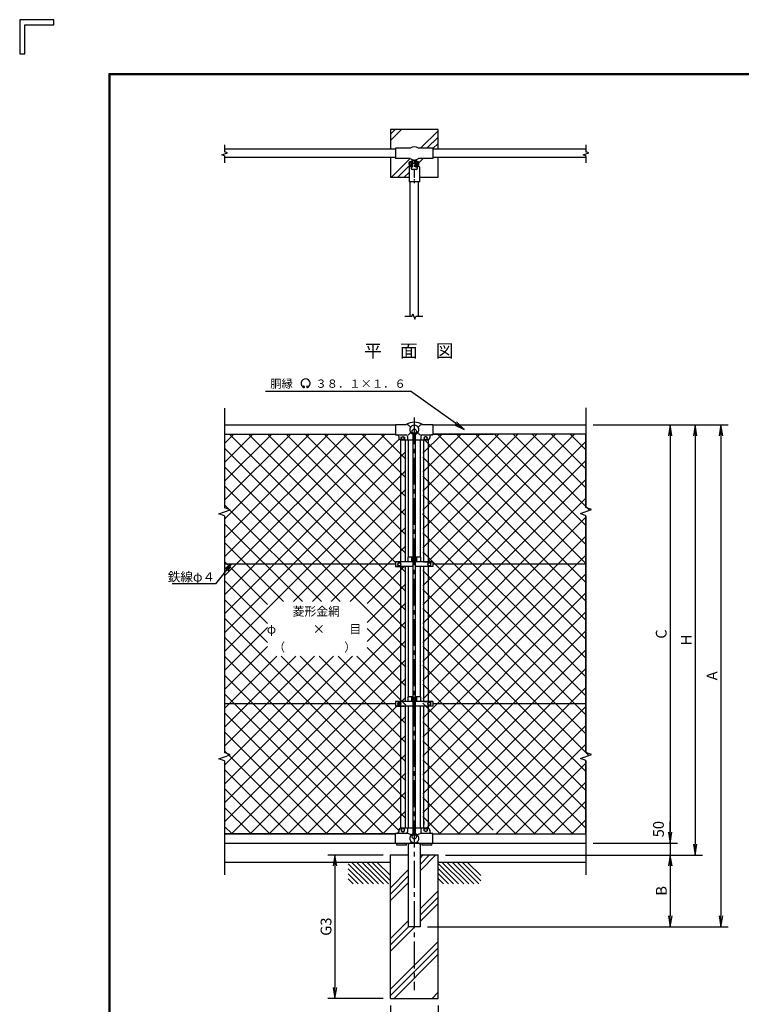
# Model space of a CAD drawing. Extents: x 0 to 8850, y 0 to 6300.
# Drawn here: x 0 to 3021, y 2178 to 6300 of the extents above; entities that cross this region are included whole.
import ezdxf
from ezdxf.enums import TextEntityAlignment as Align

# ---------------------------------------------------------------- set-up
doc = ezdxf.new("R2010")
doc.units = 0
doc.header["$LTSCALE"] = 150
doc.header["$MEASUREMENT"] = 0
doc.header["$PDMODE"] = 35
doc.linetypes.add('CENTER', pattern=[2, 1.25, -0.25, 0.25, -0.25])
doc.linetypes.add('CENTER2', pattern=[1.125, 0.75, -0.125, 0.125, -0.125])
doc.layers.get('0').update_dxf_attribs({"linetype": 'CONTINUOUS'})
doc.layers.get('DEFPOINTS').update_dxf_attribs({"linetype": 'CONTINUOUS'})
for name, color, linetype in [('1', 7, 'CONTINUOUS'), ('11', 7, 'CONTINUOUS'), ('13', 7, 'CONTINUOUS'), ('CENTLN-L', 2, 'CENTER2'), ('EXTCNT-L', 4, 'CONTINUOUS'), ('WAKU', 7, 'CONTINUOUS')]:
    doc.layers.add(name, color=color, linetype=linetype)
doc.styles.add('KNJYOKO', font='txt.shx', dxfattribs={"height": 1, "bigfont": 'bigfont'})
doc.styles.add('XT', font='txt.shx', dxfattribs={"width": 0.9, "bigfont": 'bigfont'})
doc.dimstyles.new('ISO1', dxfattribs={"dimscale": 15, "dimtxt": 3, "dimasz": 3, "dimexe": 2, "dimexo": 2, "dimgap": 1, "dimtad": 1, "dimdec": 1, "dimdsep": 46, "dimtxsty": 'XT', "dimblk": 'DARROWS', "dimcen": -1, "dimclrd": 2, "dimclre": 1, "dimclrt": 3, "dimadec": 0, "dimazin": 0, "dimtfac": 1, "dimtdec": 1, "dimtix": 1, "dimtmove": 2, "dimatfit": 3, "dimldrblk": 'DARROWS', "dimfxl": 1, "dimtvp": 1.166667, "dimtolj": 1, "dimarcsym": 0})

# ---------------------------------------------------------------- blocks, each defined once
blk = doc.blocks.new('*C14')
at = {"layer": '11', "color": 4, "linetype": 'Continuous'}
blk.add_line((2652.387832, 3637.772138), (2743.776681, 3546.384204), dxfattribs=at)
blk = doc.blocks.new('*C15')
at = {"layer": '11', "color": 4, "linetype": 'Continuous'}
blk.add_line((2673.601515, 3637.772138), (2764.989448, 3546.384204), dxfattribs=at)
blk = doc.blocks.new('*C16')
at = {"layer": '11', "color": 4, "linetype": 'Continuous'}
blk.add_line((2694.814282, 3637.772138), (2786.203131, 3546.384204), dxfattribs=at)
blk = doc.blocks.new('*C17')
at = {"layer": '11', "color": 4, "linetype": 'Continuous'}
blk.add_line((2716.027965, 3637.772138), (2807.415898, 3546.384204), dxfattribs=at)
blk = doc.blocks.new('*C18')
at = {"layer": '11', "color": 4, "linetype": 'Continuous'}
blk.add_line((2737.241647, 3637.772138), (2814.903996, 3560.10979), dxfattribs=at)
blk = doc.blocks.new('*C19')
at = {"layer": '11', "color": 4, "linetype": 'Continuous'}
blk.add_line((2758.454414, 3637.772138), (2814.903996, 3581.322557), dxfattribs=at)
blk = doc.blocks.new('*C20')
at = {"layer": '1', "color": 4, "linetype": 'Continuous'}
for p, q in [((1784.402688, 4396.124381), (1772.993662, 4422.771783)), ((1772.993662, 4422.771783), (1796.194885, 4405.394984)), ((1772.993662, 4422.771783), (1837.728765, 4340.428801)), ((1787.350737, 4398.442032), (1781.646224, 4411.765733)), ((1781.646224, 4411.765733), (1793.246836, 4403.077333)), ((1796.194885, 4405.394984), (1784.402688, 4396.124381)), ((1837.728765, 4340.428801), (2020.128351, 4340.428801))]:
    blk.add_line(p, q, dxfattribs=at)
blk = doc.blocks.new('DARROWS')
at = {"color": 0}
for p, q in [((0, 0), (-1, 0.167)), ((-1, -0.167), (0, 0)), ((0, 0), (-0.999, 0))]:
    blk.add_line(p, q, dxfattribs=at)
blk = doc.blocks.new('*D28')
at = {"color": 1, "lineweight": -2, "transparency": 16777216}
for p, q in [((2400.4, 4603.4), (2857.6, 4603.4)), ((2354.9, 2803.4), (2857.6, 2803.4))]:
    blk.add_line(p, q, dxfattribs=at)
at = {"color": 2, "lineweight": -2, "transparency": 16777216}
blk.add_line((2827.6, 4558.4), (2827.6, 2848.4), dxfattribs=at)
at = {"layer": 'DEFPOINTS', "color": 0, "transparency": 16777216}
for p in [(2370.4, 4603.4), (2324.9, 2803.4), (2827.6, 2803.4)]:
    blk.add_point(p, dxfattribs=at)
at = {"color": 2, "lineweight": -2, "transparency": 16777216, "xscale": 45, "yscale": 45, "zscale": 45}
for p, rotation in [((2827.6, 4603.4), 90), ((2827.6, 2803.4), 270)]:
    blk.add_blockref('DARROWS', p, dxfattribs=dict(at, rotation=rotation))
at = {"color": 3, "transparency": 16777216, "insert": (2790.1, 3703.4), "char_height": 45, "attachment_point": 5, "rotation": 90, "style": 'XT'}
blk.add_mtext('\\A1;H', dxfattribs=at)
blk = doc.blocks.new('*D29')
at = {"color": 1, "lineweight": -2, "transparency": 16777216}
for p, q in [((2400.4, 4603.4), (2753, 4603.4)), ((2400.4, 2853.4), (2753, 2853.4))]:
    blk.add_line(p, q, dxfattribs=at)
at = {"color": 2, "lineweight": -2, "transparency": 16777216}
blk.add_line((2723, 4558.4), (2723, 2898.4), dxfattribs=at)
at = {"layer": 'DEFPOINTS', "color": 0, "transparency": 16777216}
for p in [(2370.4, 4603.4), (2370.4, 2853.4), (2723, 2853.4)]:
    blk.add_point(p, dxfattribs=at)
at = {"color": 2, "lineweight": -2, "transparency": 16777216, "xscale": 45, "yscale": 45, "zscale": 45}
for p, rotation in [((2723, 4603.4), 90), ((2723, 2853.4), 270)]:
    blk.add_blockref('DARROWS', p, dxfattribs=dict(at, rotation=rotation))
at = {"color": 3, "transparency": 16777216, "insert": (2685.5, 3728.4), "char_height": 45, "attachment_point": 5, "rotation": 90, "style": 'XT'}
blk.add_mtext('\\A1;C', dxfattribs=at)
blk = doc.blocks.new('*D30')
at = {"color": 2, "lineweight": -2, "transparency": 16777216}
for p, q in [((2723, 2898.4), (2723, 2943.4)), ((2723, 2853.4), (2723, 2803.4)), ((2723, 2758.4), (2723, 2713.4))]:
    blk.add_line(p, q, dxfattribs=at)
at = {"color": 1, "lineweight": -2, "transparency": 16777216}
for p, q in [((2604.9, 2853.4), (2753, 2853.4)), ((2414.9, 2803.4), (2753, 2803.4))]:
    blk.add_line(p, q, dxfattribs=at)
at = {"layer": 'DEFPOINTS', "color": 0, "transparency": 16777216}
for p in [(2574.9, 2853.4), (2384.9, 2803.4), (2723, 2803.4)]:
    blk.add_point(p, dxfattribs=at)
at = {"color": 2, "lineweight": -2, "transparency": 16777216, "xscale": 45, "yscale": 45, "zscale": 45}
for p, rotation in [((2723, 2853.4), 270), ((2723, 2803.4), 90)]:
    blk.add_blockref('DARROWS', p, dxfattribs=dict(at, rotation=rotation))
at = {"color": 3, "transparency": 16777216, "insert": (2673.9, 2911.7), "char_height": 45, "attachment_point": 5, "rotation": 90, "style": 'XT'}
blk.add_mtext('\\A1;50', dxfattribs=at)
blk = doc.blocks.new('*D33')
at = {"color": 1, "lineweight": -2, "transparency": 16777216}
for p, q in [((1551.8, 2173.4), (1551.8, 2045.7)), ((1751.8, 2173.4), (1751.8, 2045.7))]:
    blk.add_line(p, q, dxfattribs=at)
at = {"color": 2, "lineweight": -2, "transparency": 16777216}
blk.add_line((1596.8, 2075.7), (1706.8, 2075.7), dxfattribs=at)
at = {"layer": 'DEFPOINTS', "color": 0, "transparency": 16777216}
for p in [(1551.8, 2203.4), (1751.8, 2203.4), (1751.8, 2075.7)]:
    blk.add_point(p, dxfattribs=at)
at = {"color": 2, "lineweight": -2, "transparency": 16777216, "xscale": 45, "yscale": 45, "zscale": 45, "rotation": 180}
blk.add_blockref('DARROWS', (1551.8, 2075.7), dxfattribs=at)
at = {"color": 2, "lineweight": -2, "transparency": 16777216, "xscale": 45, "yscale": 45, "zscale": 45}
blk.add_blockref('DARROWS', (1751.8, 2075.7), dxfattribs=at)
at = {"color": 3, "transparency": 16777216, "insert": (1651.8, 2113.2), "char_height": 45, "attachment_point": 5, "style": 'XT'}
blk.add_mtext('\\A1;G1', dxfattribs=at)
blk = doc.blocks.new('*D26')
at = {"layer": 'DEFPOINTS', "color": 0, "transparency": 16777216}
for p in [(1751.8, 2803.4), (1676.8, 2503.4), (2723.6, 2503.4)]:
    blk.add_point(p, dxfattribs=at)
at = {"layer": 'EXTCNT-L', "color": 1, "lineweight": -2, "transparency": 16777216}
for p, q in [((1781.8, 2803.4), (2753.6, 2803.4)), ((1706.8, 2503.4), (2753.6, 2503.4))]:
    blk.add_line(p, q, dxfattribs=at)
at = {"layer": 'EXTCNT-L', "color": 2, "lineweight": -2, "transparency": 16777216}
blk.add_line((2723.6, 2758.4), (2723.6, 2548.4), dxfattribs=at)
at = {"layer": 'EXTCNT-L', "color": 2, "lineweight": -2, "transparency": 16777216, "xscale": 45, "yscale": 45, "zscale": 45}
for p, rotation in [((2723.6, 2803.4), 90), ((2723.6, 2503.4), 270)]:
    blk.add_blockref('DARROWS', p, dxfattribs=dict(at, rotation=rotation))
at = {"layer": 'EXTCNT-L', "color": 3, "transparency": 16777216, "insert": (2686.1, 2653.4), "char_height": 45, "attachment_point": 5, "rotation": 90, "style": 'XT'}
blk.add_mtext('\\A1;B', dxfattribs=at)
blk = doc.blocks.new('*D27')
at = {"layer": 'DEFPOINTS', "color": 0, "transparency": 16777216}
for p in [(2370.4, 4603.4), (1676.8, 2503.4), (2935.4, 2503.4)]:
    blk.add_point(p, dxfattribs=at)
at = {"layer": 'EXTCNT-L', "color": 1, "lineweight": -2, "transparency": 16777216}
for p, q in [((2400.4, 4603.4), (2965.4, 4603.4)), ((1706.8, 2503.4), (2965.4, 2503.4))]:
    blk.add_line(p, q, dxfattribs=at)
at = {"layer": 'EXTCNT-L', "color": 2, "lineweight": -2, "transparency": 16777216}
blk.add_line((2935.4, 4558.4), (2935.4, 2548.4), dxfattribs=at)
at = {"layer": 'EXTCNT-L', "color": 2, "lineweight": -2, "transparency": 16777216, "xscale": 45, "yscale": 45, "zscale": 45}
for p, rotation in [((2935.4, 4603.4), 90), ((2935.4, 2503.4), 270)]:
    blk.add_blockref('DARROWS', p, dxfattribs=dict(at, rotation=rotation))
at = {"layer": 'EXTCNT-L', "color": 3, "transparency": 16777216, "insert": (2897.9, 3553.4), "char_height": 45, "attachment_point": 5, "rotation": 90, "style": 'XT'}
blk.add_mtext('\\A1;A', dxfattribs=at)
blk = doc.blocks.new('*D34')
at = {"layer": '1', "color": 1, "lineweight": -2, "transparency": 16777216}
for p, q in [((1521.8, 2803.4), (1289.8, 2803.4)), ((1521.8, 2203.4), (1289.8, 2203.4))]:
    blk.add_line(p, q, dxfattribs=at)
at = {"layer": '1', "color": 2, "lineweight": -2, "transparency": 16777216}
blk.add_line((1319.8, 2758.4), (1319.8, 2248.4), dxfattribs=at)
at = {"layer": 'DEFPOINTS', "color": 0, "transparency": 16777216}
for p in [(1551.8, 2803.4), (1319.8, 2203.4), (1551.8, 2203.4)]:
    blk.add_point(p, dxfattribs=at)
at = {"layer": '1', "color": 2, "lineweight": -2, "transparency": 16777216, "xscale": 45, "yscale": 45, "zscale": 45}
for p, rotation in [((1319.8, 2803.4), 90), ((1319.8, 2203.4), 270)]:
    blk.add_blockref('DARROWS', p, dxfattribs=dict(at, rotation=rotation))
at = {"layer": '1', "color": 3, "transparency": 16777216, "insert": (1282.3, 2503.4), "char_height": 45, "attachment_point": 5, "rotation": 90}
blk.add_mtext('\\A1;G3', dxfattribs=at)

msp = doc.modelspace()

# ---------------------------------------------------------------- hatches: boundary and pattern name
at = {"layer": '1'}
h = msp.add_hatch(dxfattribs=at)
h.set_pattern_fill('PLAST', color=4, scale=600, angle=45, style=0)
h.paths.add_polyline_path([(1751.81745, 5840.4456), (1551.81746, 5840.4456), (1551.81746, 5757.94545), (1573.81734, 5757.94545), (1573.81734, 5761.94539), (1634.03582, 5761.94539, -0.3599583121), (1669.59921, 5761.94539), (1729.81678, 5761.94539), (1729.81678, 5757.94545), (1751.81745, 5757.94545)])
h = msp.add_hatch(dxfattribs=at)
h.set_pattern_fill('PLAST', color=4, scale=600, angle=45, style=0)
h.paths.add_polyline_path([(1751.81745, 5722.94576), (1729.81678, 5722.94576), (1729.81678, 5718.94536), (1669.59755, 5718.94536, -0.3599147331), (1634.03748, 5718.94536), (1573.81734, 5718.9449), (1573.81734, 5722.94576), (1551.81746, 5722.94575), (1551.81746, 5640.4456), (1629.81751, 5640.4456), (1629.81751, 5682.76659, -0.4142135624), (1632.81751, 5685.76659), (1639.31751, 5685.76659, 0.4142135624), (1640.01751, 5686.46659), (1640.01751, 5689.44515), (1638.41751, 5689.44515), (1638.41751, 5690.44515), (1632.71751, 5690.44515, -0.2296896543), (1631.91751, 5692.29554), (1631.91751, 5693.94515), (1629.27751, 5693.94515), (1628.61751, 5694.60515), (1628.61751, 5701.28515), (1629.27751, 5701.94515), (1631.91751, 5701.94515), (1631.91751, 5703.53986, -0.2367676539), (1632.71751, 5705.44515), (1638.41751, 5705.44515), (1638.41751, 5706.44515), (1640.01751, 5706.44515), (1640.01751, 5708.46659), (1642.51751, 5708.46659), (1642.51751, 5710.26659, -0.5140070285), (1645.82375, 5712.63302), (1651.81751, 5710.75702), (1657.81128, 5712.63302, -0.5140070285), (1661.11751, 5710.26659), (1661.11751, 5708.46659), (1663.61751, 5708.46659), (1663.61751, 5705.44515), (1668.31751, 5705.44515, -0.2291236518), (1669.11751, 5703.59928), (1669.11751, 5692.29378, -0.2294694125), (1668.31751, 5690.44515), (1663.61751, 5690.44515), (1663.61751, 5686.46659, 0.4142135624), (1664.31751, 5685.76659), (1670.81751, 5685.76659, -0.4142135624), (1673.81751, 5682.76659), (1673.81751, 5640.4456), (1751.81745, 5640.4456)])
h = msp.add_hatch(dxfattribs=at)
h.set_pattern_fill('PLAST,_O', color=4, scale=600, angle=45)
h.set_pattern_definition([(45, (-2333.58, 0), (-106.066, 106.066), []), (45, (-2346.84, 13.26), (-106.066, 106.066), []), (45, (-2360.1, 26.52), (-106.066, 106.066), [])])
h.paths.add_polyline_path([(1751.81745, 2803.42631), (1685.97211, 2803.42631), (1676.81776, 2794.27104), (1676.81776, 2503.42602), (1626.81806, 2503.42602), (1626.81806, 2803.42631), (1551.81746, 2803.42631), (1551.81746, 2203.42634), (1751.81745, 2203.42634)])

# ---------------------------------------------------------------- linework, layer by layer
for p, q in [((1629.27751, 5701.94515), (1628.61751, 5701.28515)), ((1628.61751, 5701.28515), (1628.61751, 5694.60515)), ((1631.91751, 5701.28515), (1628.61751, 5701.28515)), ((1628.61751, 5694.60515), (1629.27751, 5693.94515)), ((1631.91751, 5694.60515), (1628.61751, 5694.60515)), ((1629.27751, 5701.94515), (1629.27751, 5693.94515)), ((1631.91751, 5701.94515), (1629.27751, 5701.94515)), ((1631.91751, 5693.94515), (1629.27751, 5693.94515)), ((1631.91751, 5703.85043), (1631.91751, 5692.09475)), ((1638.41751, 5705.44515), (1632.71751, 5705.44515)), ((1638.41751, 5690.44515), (1632.71751, 5690.44515)), ((1638.41751, 5706.44515), (1638.41751, 5689.44515)), ((1640.01751, 5706.44515), (1638.41751, 5706.44515)), ((1640.01751, 5689.44515), (1638.41751, 5689.44515)), ((1640.01751, 5708.46659), (1640.01751, 5686.46659)), ((1642.31751, 5708.46659), (1640.01751, 5708.46659)), ((1642.31751, 5708.46659), (1642.31751, 5686.46659)), ((1663.61751, 5708.46659), (1661.31751, 5708.46659)), ((1661.31751, 5708.46659), (1661.31751, 5686.46659)), ((1663.61751, 5708.46659), (1663.61751, 5686.46659)), ((1668.31751, 5705.44515), (1663.61751, 5705.44515)), ((1669.11751, 5701.94515), (1663.61751, 5701.94515)), ((1669.11751, 5693.94515), (1663.61751, 5693.94515)), ((1668.31751, 5690.44515), (1663.61751, 5690.44515)), ((1669.11751, 5703.79101), (1669.11751, 5692.09651)), ((1629.81751, 5682.76659), (1629.81751, 5620.96659)), ((1639.31751, 5685.76659), (1632.81751, 5685.76659)), ((1639.31751, 5683.46659), (1639.31751, 5676.46659)), ((1661.31751, 5673.46659), (1642.31751, 5673.46659)), ((1670.81751, 5685.76659), (1664.31751, 5685.76659)), ((1664.31751, 5683.46659), (1664.31751, 5676.46659)), ((1673.81751, 5682.76659), (1673.81751, 5620.96659)), ((1673.81751, 5620.96659), (1629.81751, 5620.96659))]:
    msp.add_line(p, q)
at = {"color": 4, "linetype": 'CENTER2', "ltscale": 0.1}
for p, q in [((1667.47048, 5697.96659), (1636.64988, 5697.96659)), ((1651.81751, 5710.94706), (1651.81751, 5683.75735))]:
    msp.add_line(p, q, dxfattribs=at)
at = {"color": 2, "linetype": 'CENTER', "ltscale": 0.01}
for p, q in [((1646.31751, 5697.96659), (1641.01751, 5697.96659)), ((1662.61751, 5697.96659), (1657.31751, 5697.96659))]:
    msp.add_line(p, q, dxfattribs=at)
at = {"color": 2, "ltscale": 0.5}
for p, q in [((1642.51751, 5682.76659), (1642.51751, 5710.26659)), ((1644.81751, 5682.76659), (1644.81751, 5710.26577)), ((1651.75777, 5708.36569), (1645.07726, 5710.45664)), ((1651.75805, 5710.77563), (1645.70432, 5712.6704)), ((1651.87698, 5710.77563), (1657.93071, 5712.6704)), ((1651.87726, 5708.36569), (1658.55777, 5710.45664)), ((1658.81751, 5682.76659), (1658.81751, 5710.26577)), ((1661.11751, 5682.76659), (1661.11751, 5710.26659)), ((1644.81751, 5682.76659), (1642.51751, 5682.76659)), ((1661.11751, 5682.76659), (1658.81751, 5682.76659))]:
    msp.add_line(p, q, dxfattribs=at)
at = {"color": 4, "linetype": 'CENTER2', "ltscale": 0.3}
msp.add_line((1651.81751, 5671.95895), (1651.81751, 5616.29314), dxfattribs=at)
at = {"color": 2}
for p in [(1029.50803, 4744.41959), (1823.9451, 4610.38796)]:
    msp.add_line(p, (1635.68468, 4744.41959), dxfattribs=at)
for centre, radius, start, end in [((1634.21651, 5703.69515), 2.30423, 130.58224917, 229.41775083), ((1634.22528, 5692.19515), 2.30995, 130.7474911, 229.2525089), ((1642.31751, 5697.94515), 10.4, 157.38013505, 202.61986495), ((1666.8092, 5703.69515), 2.31031, 310.75792745, 49.24207255), ((1658.71751, 5697.94515), 10.4, 337.38013505, 22.61986495), ((1666.80953, 5692.19515), 2.31009, 310.75160386, 49.24839614), ((1632.81751, 5682.76659), 3, 90, 180), ((1639.31751, 5686.46659), 3, 270, 0), ((1639.31751, 5686.46659), 0.7, 270, 0), ((1642.31751, 5676.46659), 3, 180, 270), ((1664.31751, 5686.46659), 3, 180, 270), ((1661.31751, 5676.46659), 3, 270, 0), ((1664.31751, 5686.46659), 0.7, 180, 270), ((1670.81751, 5682.76659), 3, 0, 90)]:
    msp.add_arc(centre, radius, start, end)
at = {"color": 2, "ltscale": 0.5}
for centre, radius, start, end in [((1645.01751, 5710.26659), 2.5, 74.0546041, 180), ((1645.01751, 5710.26577), 0.2, 72.62033707, 180), ((1658.61751, 5710.26659), 2.5, 0, 105.9453959), ((1658.61751, 5710.26577), 0.2, 0, 107.37966293)]:
    msp.add_arc(centre, radius, start, end, dxfattribs=at)
at = {"layer": '1', "color": 7, "linetype": 'Continuous'}
for p, q in [((1751.81745, 5840.4456), (1551.81746, 5840.4456)), ((1551.81746, 5840.4456), (1551.81746, 5757.94545)), ((1751.81745, 5757.94545), (1751.81745, 5840.4456)), ((1573.81734, 5757.94545), (857.64125, 5757.94545)), ((1634.03614, 5761.94539), (1573.81734, 5761.94539)), ((1573.81734, 5761.94539), (1573.81734, 5718.94582)), ((1729.81678, 5761.94539), (1669.59889, 5761.94539)), ((1729.81678, 5761.94539), (1729.81678, 5718.94582)), ((2370.3999, 5757.94545), (1729.81678, 5757.94545)), ((1573.81734, 5722.94576), (857.64112, 5722.94558)), ((1551.81746, 5722.9453), (1551.81746, 5640.4456)), ((1634.03614, 5718.94536), (1573.81734, 5718.9449)), ((1729.81678, 5718.94536), (1669.59705, 5718.94536)), ((2370.39977, 5722.94576), (1729.81678, 5722.94576)), ((1751.81745, 5640.4456), (1751.81745, 5722.94576)), ((1551.81746, 5640.4456), (1629.81751, 5640.4456)), ((1634.31721, 5057.6847), (1634.31721, 5620.96659)), ((1669.3169, 5057.6847), (1669.3169, 5620.96659)), ((1673.81751, 5640.4456), (1751.81745, 5640.4456)), ((857.64181, 4603.42621), (1573.82283, 4603.42621)), ((1729.81312, 4603.42621), (2370.40046, 4603.42621)), ((857.64181, 4565.42634), (1573.82283, 4565.42634)), ((1586.81782, 4555.9282), (1586.81782, 4550.92805)), ((1596.8179, 4540.9282), (1646.81736, 4540.9282)), ((1596.8179, 4540.9282), (1646.81736, 4540.9282)), ((1597.31434, 4552.18049), (1603.81459, 4555.93323)), ((1597.31434, 4544.675), (1597.31434, 4552.18049)), ((1603.81459, 4540.92225), (1597.31434, 4544.675)), ((1603.81459, 4555.93323), (1610.31483, 4552.18049)), ((1610.31483, 4544.675), (1603.81459, 4540.92225)), ((1610.31483, 4552.18049), (1610.31483, 4544.675)), ((1623.81771, 4555.9282), (1623.81749, 4540.9282)), ((1626.01773, 4540.9282), (1626.01768, 4050.04433)), ((1646.81736, 2887.31302), (1646.81736, 4569.54392)), ((1656.81767, 2887.31119), (1656.81767, 4569.54529)), ((1656.81767, 4540.9282), (1706.81736, 4540.9282)), ((1656.81767, 4540.9282), (1706.81736, 4540.9282)), ((1676.8169, 4540.9282), (1676.8169, 4050.04433)), ((1679.81754, 4555.9282), (1679.81754, 4540.9282)), ((1699.81403, 4555.93369), (1693.31379, 4552.18095)), ((1693.31379, 4552.18095), (1693.31379, 4544.67545)), ((1693.31379, 4544.67545), (1699.81403, 4540.92271)), ((1706.31336, 4552.18095), (1699.81403, 4555.93369)), ((1699.81403, 4540.92271), (1706.31336, 4544.67545)), ((1706.31336, 4544.67545), (1706.31336, 4552.18095)), ((1716.81743, 4555.9282), (1716.81743, 4550.92805)), ((1729.81312, 4565.42634), (1981.81749, 4565.42634)), ((1573.82191, 4020.42565), (857.64181, 4020.42565)), ((1626.01768, 4010.42672), (1626.01763, 3466.04433)), ((1676.81791, 4010.42672), (1676.81774, 3466.04433)), ((2370.40062, 4020.42565), (1729.8122, 4020.42565)), ((1573.82191, 3436.42565), (857.64181, 3436.42565)), ((1626.01762, 3426.42672), (1626.01758, 2915.92453)), ((1676.81773, 3426.42672), (1676.81758, 2915.92464)), ((2370.40062, 3436.42565), (1729.8122, 3436.42565)), ((857.64181, 2891.42588), (1573.82283, 2891.42588)), ((1586.81782, 2905.92439), (1586.81782, 2900.9247)), ((1646.81736, 2915.92457), (1596.81744, 2915.92447)), ((1603.81459, 2915.93454), (1597.31526, 2912.18179)), ((1597.31526, 2912.18179), (1597.31526, 2904.6763)), ((1597.31526, 2904.6763), (1603.81459, 2900.92356)), ((1610.31483, 2912.18179), (1603.81459, 2915.93454)), ((1603.81459, 2900.92356), (1610.31483, 2904.6763)), ((1610.31483, 2904.6763), (1610.31483, 2912.18179)), ((1623.81749, 2915.92447), (1623.81771, 2900.9247)), ((1706.81736, 2915.9247), (1656.81767, 2915.92459)), ((1679.81777, 2915.9247), (1679.81754, 2900.9247)), ((1693.31379, 2912.18179), (1699.81403, 2915.93454)), ((1693.31379, 2904.6763), (1693.31379, 2912.18179)), ((1699.81403, 2900.92356), (1693.31379, 2904.6763)), ((1699.81403, 2915.93454), (1706.31336, 2912.18179)), ((1706.31336, 2904.6763), (1699.81403, 2900.92356)), ((1706.31336, 2912.18179), (1706.31336, 2904.6763)), ((1716.81743, 2905.92462), (1716.81743, 2900.9247)), ((1729.81312, 2891.42588), (1981.81749, 2891.42588)), ((857.64181, 2853.426), (1573.82283, 2853.426)), ((1578.82298, 2843.92809), (1578.82298, 2850.92798)), ((1618.82283, 2843.92832), (1578.82298, 2843.92809)), ((1618.82283, 2843.92809), (1618.82283, 2850.92798)), ((1626.01756, 2850.92798), (1626.01746, 2503.42604)), ((1676.81756, 2850.92798), (1676.81746, 2503.42602)), ((1684.81312, 2843.92809), (1684.81335, 2850.92821)), ((1692.45319, 2843.92809), (1684.81312, 2843.92832)), ((1724.81319, 2843.92832), (1685.81562, 2843.92809)), ((1724.81319, 2843.92809), (1724.81319, 2850.92821)), ((1729.81312, 2853.426), (2370.39971, 2853.426)), ((1551.81746, 2803.42631), (1626.81806, 2803.42631)), ((1551.81746, 2203.42634), (1551.81746, 2803.42631)), ((1676.81684, 2803.42631), (1751.81745, 2803.42631)), ((1751.81745, 2203.42634), (1751.81745, 2803.42631)), ((1676.81746, 2503.42602), (1626.01746, 2503.42604)), ((1551.81746, 2203.42634), (1751.81745, 2203.42634))]:
    msp.add_line(p, q, dxfattribs=at)
at = {"layer": '1', "color": 4, "linetype": 'Continuous'}
for p, q in [((857.64181, 5775.59453), (857.6409, 5746.94081)), ((2370.40046, 5775.59453), (2370.39955, 5746.94081)), ((845.8956, 5734.11565), (869.38803, 5742.66621)), ((857.64181, 5729.84013), (845.8956, 5734.11565)), ((857.6409, 5729.84013), (857.64181, 5701.18596)), ((869.38803, 5742.66621), (857.64181, 5746.94127)), ((2358.65425, 5734.11565), (2382.14668, 5742.66621)), ((2370.40046, 5729.84013), (2358.65425, 5734.11565)), ((2370.39955, 5729.84013), (2370.40046, 5701.18596)), ((2382.14668, 5742.66621), (2370.40046, 5746.94127)), ((1641.21159, 5057.68505), (1612.55742, 5057.68413)), ((1641.21159, 5057.68413), (1645.4871, 5069.43035)), ((1645.4871, 5069.43035), (1654.03767, 5045.93792)), ((1654.03767, 5045.93792), (1658.31272, 5057.68413)), ((1686.96598, 5057.68413), (1658.31227, 5057.68505)), ((1191.71535, 4762.56167), (1188.65474, 4769.12463)), ((1201.78432, 4762.55251), (1205.40523, 4768.82388)), ((857.64197, 4674.23192), (857.64106, 4256.94694)), ((2370.40062, 4675.3125), (2370.39971, 4258.02752)), ((834.14954, 4231.29524), (881.1344, 4248.39638)), ((881.1344, 4248.39638), (857.64197, 4256.94694)), ((2346.90819, 4232.37582), (2393.89305, 4249.47696)), ((2393.89305, 4249.47696), (2370.40062, 4258.02752)), ((857.64197, 4222.74468), (834.14954, 4231.29524)), ((857.64197, 4222.74468), (857.64197, 3231.94684)), ((2370.40062, 4223.82525), (2346.90819, 4232.37582)), ((2370.40062, 4223.82525), (2370.40062, 3233.02742)), ((834.14954, 3206.29514), (881.1344, 3223.39627)), ((881.1344, 3223.39627), (857.64197, 3231.94684)), ((2346.90819, 3207.37571), (2393.89305, 3224.47685)), ((2393.89305, 3224.47685), (2370.40062, 3233.02742)), ((857.64197, 3197.74457), (834.14954, 3206.29514)), ((857.64106, 3197.74457), (857.64106, 2719.75098)), ((2370.40062, 3198.82515), (2346.90819, 3207.37571)), ((2370.39971, 3198.82515), (2370.39971, 2720.83156))]:
    msp.add_line(p, q, dxfattribs=at)
at = {"layer": '1'}
for p, q in [((857.64181, 4526.052), (897.01615, 4565.42634)), ((857.64181, 4446.85604), (976.21211, 4565.42634)), ((857.64181, 4367.66008), (1055.40807, 4565.42634)), ((857.64181, 4288.46412), (1134.60403, 4565.42634)), ((857.64181, 4209.26816), (1213.79999, 4565.42634)), ((857.64181, 4130.0722), (1292.99595, 4565.42634)), ((857.64181, 4050.87624), (1372.19191, 4565.42634)), ((857.64181, 3971.68028), (1451.38787, 4565.42634)), ((857.64181, 3892.48432), (1530.58383, 4565.42634)), ((857.64181, 3813.28836), (1589.02048, 4544.66703)), ((1616.55683, 3827.29645), (878.42694, 4565.42634)), ((1616.53147, 3906.51777), (957.6229, 4565.42634)), ((1573.82191, 4028.42328), (1036.81886, 4565.42634)), ((1616.48074, 4064.96042), (1116.01482, 4565.42634)), ((1616.45537, 4144.18174), (1195.21078, 4565.42634)), ((1616.43001, 4223.40307), (1274.40674, 4565.42634)), ((1616.40465, 4302.62439), (1353.6027, 4565.42634)), ((1616.37928, 4381.84572), (1432.79866, 4565.42634)), ((1616.35392, 4461.06704), (1511.99462, 4565.42634)), ((1687.57159, 4484.82622), (1768.17171, 4565.42634)), ((1687.57159, 4405.63026), (1847.36767, 4565.42634)), ((1687.57159, 4326.4343), (1926.56363, 4565.42634)), ((1687.57159, 4247.23834), (2005.75959, 4565.42634)), ((1687.57159, 4168.04238), (2084.95555, 4565.42634)), ((1687.57159, 4088.84642), (2164.15151, 4565.42634)), ((1687.57159, 3930.4545), (2322.54342, 4565.42634)), ((1687.57159, 3851.25854), (2370.40031, 4534.08727)), ((2370.40062, 3865.41225), (1694.88468, 4540.9282)), ((1708.34662, 4030.4255), (2243.34746, 4565.42634)), ((2370.40062, 3944.60821), (1749.5825, 4565.42634)), ((2370.40062, 4023.80417), (1828.77846, 4565.42634)), ((2370.40062, 4103.00013), (1907.97442, 4565.42634)), ((2370.40062, 4182.19609), (1987.17038, 4565.42634)), ((2385.40509, 4246.38758), (2066.36634, 4565.42634)), ((2370.39989, 4340.58875), (2145.5623, 4565.42634)), ((2370.40006, 4419.78453), (2224.75825, 4565.42634)), ((2370.40023, 4498.98032), (2303.95421, 4565.42634)), ((1616.5822, 3748.07512), (857.64181, 4507.01551)), ((857.64181, 3734.0924), (1616.34376, 4492.79435)), ((2370.40062, 3786.21629), (1687.57159, 4469.04533)), ((1687.57159, 3772.06258), (2370.40014, 4454.89113)), ((1616.60756, 3668.8538), (857.64181, 4427.81955)), ((857.64181, 3654.89644), (1616.36911, 4413.62374)), ((2370.40062, 3707.02034), (1687.57159, 4389.84937)), ((1687.57159, 3692.86662), (2370.39996, 4375.695)), ((1342.08684, 3864.17856), (857.64181, 4348.62359)), ((1146.11989, 3864.17856), (1616.39445, 4334.45312)), ((2370.40062, 3627.82438), (1687.57159, 4310.65341)), ((1687.57159, 3613.67066), (2370.39979, 4296.49887)), ((1262.89088, 3864.17856), (857.64181, 4269.42763)), ((1225.31585, 3864.17856), (1616.4198, 4255.28251)), ((2370.40062, 3548.62842), (1686.8175, 4232.21154)), ((1687.57159, 3534.4747), (2370.40062, 4217.30374)), ((1183.69492, 3864.17856), (857.64181, 4190.23167)), ((1304.51181, 3864.17856), (1616.44515, 4176.1119)), ((2370.40062, 3469.43246), (1687.57159, 4152.26149)), ((1687.57159, 3455.27874), (2370.40062, 4138.10778)), ((1104.49896, 3864.17856), (857.64181, 4111.03571)), ((1383.70777, 3864.17856), (1616.4705, 4096.94129)), ((2370.40062, 3390.2365), (1687.57159, 4073.06553)), ((1687.57159, 3376.08278), (2370.40062, 4058.91182)), ((1037.51923, 3851.96233), (857.64181, 4031.83975)), ((1454.50131, 3855.77614), (1609.15189, 4010.42672)), ((1616.5061, 3985.7391), (1591.81848, 4010.42672)), ((1687.57159, 4009.65046), (1688.34786, 4010.42673)), ((2370.40062, 3311.04054), (1687.57159, 3993.86957)), ((1687.57159, 3296.88682), (2370.40062, 3979.71586)), ((1037.51923, 3772.76637), (857.64181, 3952.64379)), ((1454.50131, 3776.58018), (1616.5212, 3938.60007)), ((2382.07117, 3220.17403), (1687.57159, 3914.67361)), ((1687.57159, 3217.69087), (2370.40062, 3900.5199)), ((1037.51923, 3693.57041), (857.64181, 3873.44783)), ((1454.50131, 3697.38422), (1616.54655, 3859.42946)), ((2370.39971, 3152.64953), (1687.57159, 3835.47765)), ((1616.81048, 3035.0832), (857.64181, 3794.25187)), ((1687.57159, 3138.49491), (2370.40062, 3821.32394)), ((857.64181, 3021.32877), (1616.57189, 3780.25885)), ((857.64181, 3575.70048), (1037.51923, 3755.5779)), ((1616.63293, 3589.63247), (1454.50131, 3751.76409)), ((2370.39971, 3073.45357), (1687.57159, 3756.28169)), ((1616.83585, 2955.86188), (857.64181, 3715.05591)), ((1687.57159, 3059.29895), (2370.40062, 3742.12798)), ((857.64181, 2942.13281), (1616.59724, 3701.08824)), ((857.64181, 3496.50452), (1037.51923, 3676.38194)), ((1616.65829, 3510.41115), (1454.50131, 3672.56813)), ((2370.39971, 2994.25761), (1687.57159, 3677.08573)), ((857.64181, 3417.30856), (1076.24293, 3635.90968)), ((857.64181, 3338.11261), (1155.43889, 3635.90968)), ((857.64181, 3258.91665), (1234.63485, 3635.90968)), ((857.64181, 3179.72069), (1313.83081, 3635.90968)), ((857.64181, 3100.52473), (1393.02677, 3635.90968)), ((1587.04002, 2906.46175), (857.64181, 3635.85995)), ((1616.78512, 3114.30453), (1095.17997, 3635.90968)), ((1616.75975, 3193.52585), (1174.37593, 3635.90968)), ((1616.73439, 3272.74718), (1253.57188, 3635.90968)), ((1616.70902, 3351.9685), (1332.76784, 3635.90968)), ((1616.68366, 3431.18982), (1411.9638, 3635.90968)), ((1687.57159, 2980.10299), (2370.40062, 3662.93202)), ((886.12716, 2891.4222), (1616.62259, 3621.91763)), ((2370.39971, 2915.06166), (1687.57159, 3597.88977)), ((1522.8804, 2891.4254), (857.64181, 3556.66399)), ((1702.58908, 2915.92452), (2370.40062, 3583.73606)), ((965.32352, 2891.4226), (1616.64794, 3542.74702)), ((2314.83953, 2891.42588), (1687.57159, 3518.69381)), ((1757.2864, 2891.42588), (2370.40062, 3504.5401)), ((1443.68484, 2891.425), (857.64181, 3477.46803)), ((1044.51988, 2891.42299), (1616.67329, 3463.5764)), ((2235.64357, 2891.42588), (1687.57159, 3439.49786)), ((1836.48235, 2891.42588), (2370.40062, 3425.34414)), ((1364.48928, 2891.4246), (857.64181, 3398.27207)), ((1123.71624, 2891.42339), (1616.69864, 3384.40579)), ((2156.44761, 2891.42588), (1687.57159, 3360.3019)), ((1915.67831, 2891.42588), (2370.40062, 3346.14818)), ((1285.29372, 2891.42421), (857.64181, 3319.07611)), ((1202.91259, 2891.42379), (1616.72399, 3305.23518)), ((2077.25165, 2891.42588), (1687.57159, 3281.10594)), ((1994.87427, 2891.42588), (2370.40062, 3266.95222)), ((1206.09816, 2891.42381), (857.64181, 3239.88016)), ((1282.10895, 2891.42419), (1616.74933, 3226.06457)), ((1981.81749, 2907.66407), (1687.57159, 3201.90998)), ((2074.07023, 2891.42588), (2370.39971, 3187.75535)), ((1126.9026, 2891.42341), (857.64181, 3160.6842)), ((1361.30531, 2891.42459), (1616.77468, 3146.89396)), ((1918.85973, 2891.42588), (1687.57159, 3122.71402)), ((2153.26619, 2891.42588), (2370.39971, 3108.55939)), ((1047.70704, 2891.42301), (857.64181, 3081.48824)), ((1440.50167, 2891.42499), (1616.80003, 3067.72335)), ((1839.66377, 2891.42588), (1687.57159, 3043.51806)), ((2232.46215, 2891.42588), (2370.39971, 3029.36343)), ((968.51148, 2891.42261), (857.64181, 3002.29228)), ((1519.69803, 2891.42539), (1616.82538, 2988.55274)), ((1760.46781, 2891.42588), (1687.57159, 2964.3221)), ((2311.65811, 2891.42588), (2370.39971, 2950.16747)), ((889.31592, 2891.42221), (857.64181, 2923.09632))]:
    msp.add_line(p, q, dxfattribs=at)
at = {"layer": '1', "color": 7, "linetype": 'Continuous'}
for centre, radius in [((1651.81614, 4577.03248), 9), ((1651.81614, 4577.0279), 9), ((1603.81459, 4548.42774), 6.5), ((1699.81403, 4548.4282), 6.5), ((1603.81459, 2908.42905), 6.5), ((1651.81614, 2879.82889), 9), ((1651.81614, 2879.82431), 9), ((1699.81403, 2908.42905), 6.5)]:
    msp.add_circle(centre, radius, dxfattribs=at)
for centre, radius, start, end in [((1651.81751, 5740.44606), 27.9, 50.407372, 129.592559), ((1651.81751, 5740.44606), 27.9, 230.407441, 309.59262), ((1615.04618, 4582.16756), 23.62074, 29.45065199, 69.28886732), ((1651.83903, 4583.89344), 19, 292.929381, 245.657166), ((1688.58896, 4582.16767), 23.62074, 110.71131, 150.44784438), ((1579.81747, 4555.9282), 7, 0, 90), ((1596.8179, 4550.92805), 10, 180, 270.000001), ((1616.81736, 4555.9282), 7, 0, 90), ((1615.04618, 4582.16756), 23.62074, 297.41005832, 335.92068266), ((1644.83891, 4568.42103), 2, 245.554658, 10.656708), ((1658.83915, 4568.41187), 2, 169.343216, 276.63275), ((1688.58896, 4582.16767), 23.62074, 204.17490982, 242.590119), ((1686.81721, 4555.9282), 7, 90, 180), ((1706.81736, 4550.92805), 10, 270.000001, 0), ((1723.8171, 4555.9282), 7, 90, 180), ((1579.81793, 2900.9247), 7, 270.000001, 0), ((1596.81744, 2905.92439), 10, 90, 180), ((1616.81759, 2900.9247), 7, 270.000001, 0), ((1621.66854, 2871.82691), 21.80457, 41.0525343, 81.032816), ((1651.79325, 2872.96335), 19, 112.928466, 65.657106), ((1644.79313, 2888.444), 2, 349.343292, 96.633177), ((1658.79337, 2888.43485), 2, 65.554574, 190.656784), ((1681.96649, 2871.82691), 21.80457, 98.967184, 139.03973422), ((1686.81744, 2900.9247), 7, 180, 270.000001), ((1706.81736, 2905.92462), 10, 0, 90), ((1723.81733, 2900.9247), 7, 180, 270.000001), ((1621.66854, 2871.82691), 21.80457, 286.571319, 323.26834078), ((1681.96649, 2871.82691), 21.80457, 216.64633288, 253.428681)]:
    msp.add_arc(centre, radius, start, end, dxfattribs=at)
at = {"layer": '1', "color": 4, "linetype": 'Continuous'}
for centre, radius, start, end in [((1196.74984, 4777.66375), 19, 292.928954, 245.657594), ((1189.74971, 4762.1918), 2, 245.55066, 10.657501), ((1203.74996, 4762.18264), 2, 169.342407, 276.637083)]:
    msp.add_arc(centre, radius, start, end, dxfattribs=at)
at = {"layer": '11', "color": 7, "linetype": 'Continuous'}
for p, q in [((857.64181, 2773.426), (1551.81746, 2773.426)), ((1751.81745, 2773.426), (2370.39971, 2773.426))]:
    msp.add_line(p, q, dxfattribs=at)
at = {"layer": '11', "color": 4, "linetype": 'Continuous'}
for p, q in [((1374.62362, 2766.89051), (1459.47652, 2682.03807)), ((1752.62362, 2766.89051), (1837.47652, 2682.03807)), ((1374.62362, 2745.67729), (1438.26376, 2682.03807)), ((1374.62362, 2724.46452), (1417.05007, 2682.03807)), ((1752.62362, 2745.67729), (1816.26376, 2682.03807)), ((1752.62362, 2724.46452), (1795.05007, 2682.03807)), ((1374.62362, 2703.25175), (1395.83731, 2682.03807)), ((1752.62362, 2703.25175), (1773.83731, 2682.03807))]:
    msp.add_line(p, q, dxfattribs=at)
at = {"layer": '13', "color": 7, "linetype": 'Continuous'}
for p, q in [((1573.82283, 4605.92514), (1617.82032, 4605.92514)), ((1573.82283, 4605.92514), (1573.82283, 4562.92832)), ((1685.81562, 4605.92514), (1729.81312, 4605.92514)), ((1729.81312, 4605.92514), (1729.81312, 4562.92832)), ((1573.82283, 4562.92832), (1616.81736, 4562.9282)), ((1594.32149, 4540.9282), (1594.32149, 4030.4255)), ((1613.32051, 4540.9282), (1613.31993, 4030.4255)), ((1686.81721, 4562.9282), (1729.81312, 4562.92832)), ((1690.31544, 4540.9282), (1690.31486, 4030.4255)), ((1709.31452, 4540.9282), (1709.30866, 4030.4255)), ((1624.84105, 4050.04433), (1624.84105, 4030.4255)), ((1646.81736, 4050.04433), (1624.84105, 4050.04433)), ((1642.0081, 4050.04433), (1642.00718, 4030.4255)), ((1642.0081, 4032.87819), (1642.0081, 4047.59255)), ((1651.81797, 4050.04433), (1651.81706, 4030.4255)), ((1678.79307, 4050.04433), (1656.81767, 4050.04433)), ((1661.62693, 4050.04433), (1661.62693, 4030.4255)), ((1661.62876, 4032.87728), (1661.62876, 4047.59163)), ((1678.79307, 4030.42504), (1678.79307, 4050.04433)), ((1573.82191, 4030.4255), (1573.82191, 4010.42672)), ((1646.81736, 4030.4255), (1573.82191, 4030.4255)), ((1646.81736, 4010.42672), (1573.82191, 4010.42672)), ((1589.32088, 4027.9316), (1582.82246, 4024.17885)), ((1582.82246, 4024.17885), (1582.82246, 4016.67336)), ((1582.82246, 4016.67336), (1589.32088, 4012.92153)), ((1595.82112, 4024.17885), (1589.32088, 4027.9316)), ((1589.32088, 4012.92153), (1595.82112, 4016.67336)), ((1594.32149, 4010.42672), (1594.32149, 3446.4255)), ((1595.82112, 4016.67336), (1595.82112, 4024.17885)), ((1613.32051, 4010.42672), (1613.32051, 3446.4255)), ((1646.81736, 4030.4255), (1624.84105, 4030.4255)), ((1729.8122, 4030.4255), (1656.81767, 4030.4255)), ((1678.79307, 4030.4255), (1656.81767, 4030.4255)), ((1729.8122, 4010.42672), (1656.81767, 4010.42672)), ((1690.31544, 4010.42672), (1690.31544, 3446.4255)), ((1714.31324, 4027.9316), (1707.81391, 4024.17885)), ((1707.81391, 4024.17885), (1707.81391, 4016.67336)), ((1707.81391, 4016.67336), (1714.31324, 4012.92153)), ((1709.30897, 4010.42672), (1709.30189, 3446.4255)), ((1720.81257, 4024.17885), (1714.31324, 4027.9316)), ((1714.31324, 4012.92153), (1720.81257, 4016.67336)), ((1720.81257, 4016.67336), (1720.81257, 4024.17885)), ((1729.8122, 4030.4255), (1729.8122, 4010.42672)), ((1624.84105, 3466.04433), (1624.84105, 3446.4255)), ((1646.81736, 3466.04433), (1624.84105, 3466.04433)), ((1642.0081, 3466.04433), (1642.00718, 3446.4255)), ((1642.0081, 3448.87819), (1642.0081, 3463.59255)), ((1651.81797, 3466.04433), (1651.81706, 3446.4255)), ((1678.79307, 3466.04433), (1656.81767, 3466.04433)), ((1661.62693, 3466.04433), (1661.62693, 3446.4255)), ((1661.62876, 3448.87728), (1661.62876, 3463.59163)), ((1678.79307, 3446.42504), (1678.79307, 3466.04433)), ((1573.82191, 3446.4255), (1573.82191, 3426.42672)), ((1646.81736, 3446.4255), (1573.82191, 3446.4255)), ((1646.81736, 3426.42672), (1573.82191, 3426.42672)), ((1589.32088, 3443.9316), (1582.82246, 3440.17885)), ((1582.82246, 3440.17885), (1582.82246, 3432.67336)), ((1582.82246, 3432.67336), (1589.32088, 3428.92153)), ((1595.82112, 3440.17885), (1589.32088, 3443.9316)), ((1589.32088, 3428.92153), (1595.82112, 3432.67336)), ((1594.32149, 3426.42672), (1594.32149, 2915.92447)), ((1595.82112, 3432.67336), (1595.82112, 3440.17885)), ((1613.32051, 3426.42672), (1613.32051, 2915.92447)), ((1646.81736, 3446.4255), (1624.84105, 3446.4255)), ((1729.8122, 3446.4255), (1656.81767, 3446.4255)), ((1678.79307, 3446.4255), (1656.81767, 3446.4255)), ((1729.8122, 3426.42672), (1656.81767, 3426.42672)), ((1690.31544, 3426.42672), (1690.31544, 2915.92466)), ((1714.31324, 3443.9316), (1707.81391, 3440.17885)), ((1707.81391, 3440.17885), (1707.81391, 3432.67336)), ((1707.81391, 3432.67336), (1714.31324, 3428.92153)), ((1709.30164, 3426.42672), (1709.29523, 2915.61273)), ((1720.81257, 3440.17885), (1714.31324, 3443.9316)), ((1714.31324, 3428.92153), (1720.81257, 3432.67336)), ((1720.81257, 3432.67336), (1720.81257, 3440.17885)), ((1729.8122, 3446.4255), (1729.8122, 3426.42672)), ((1573.82283, 2850.92798), (1573.82283, 2893.92481)), ((1626.01758, 2893.92481), (1573.82283, 2893.92481)), ((1729.81312, 2893.92481), (1676.81758, 2893.92481)), ((1729.81312, 2850.92798), (1729.81312, 2893.92481)), ((1692.45319, 2850.92798), (1573.82283, 2850.92798)), ((1729.81312, 2850.92798), (1685.81562, 2850.92798))]:
    msp.add_line(p, q, dxfattribs=at)
for centre in [(1589.32088, 4020.42656), (1714.31324, 4020.42656), (1589.32088, 3436.42656), (1714.31324, 3436.42656)]:
    msp.add_circle(centre, 6.49957, dxfattribs=at)
msp.add_arc((1651.81751, 4546.20713), 68.71763, 60.347001, 119.653052, dxfattribs=at)
at = {"layer": 'CENTLN-L', "linetype": 'CENTER2'}
msp.add_line((1651.81751, 4634.98993), (1651.81751, 2237.433), dxfattribs=at)
at = {"layer": 'DEFPOINTS'}
for p, q in [((857.64181, 4565.42634), (1573.82283, 4565.42634)), ((1573.82283, 4565.42634), (1573.82283, 4562.92832)), ((1573.82283, 4562.92832), (1579.81747, 4562.9282)), ((1586.81782, 4553.42812), (1586.8179, 4550.92805)), ((1594.32149, 4540.9282), (1616.32051, 4540.92818)), ((1616.32051, 4030.4255), (1573.82191, 4030.4255)), ((1573.82191, 4030.4255), (1573.82191, 4010.42672)), ((1573.82191, 4010.42672), (1613.32051, 4010.42672)), ((1613.32051, 4010.42672), (1613.32051, 3446.4255)), ((1613.32051, 3446.4255), (1573.82191, 3446.4255)), ((1573.82191, 3446.4255), (1573.82191, 3426.42672)), ((1573.82191, 3426.42672), (1613.32051, 3426.42672)), ((1613.32051, 3426.42672), (1613.32157, 2915.9245)), ((1573.82283, 2891.42588), (857.64181, 2891.42588)), ((1579.85682, 2893.92481), (1573.82283, 2893.92481)), ((1573.82283, 2893.92481), (1573.82283, 2891.42588)), ((1581.26671, 2894.39623), (1579.85682, 2893.92481)), ((1584.12239, 2895.73216), (1581.26671, 2894.39623)), ((1585.94516, 2898.22184), (1584.12239, 2895.73216)), ((1586.81782, 2900.9247), (1585.94516, 2898.22184)), ((1589.74637, 2912.99546), (1586.81744, 2905.92439)), ((1586.81744, 2905.92439), (1586.81782, 2900.9247)), ((1594.32149, 2915.9245), (1589.74637, 2912.99546)), ((1613.32157, 2915.9245), (1594.32149, 2915.9245))]:
    msp.add_line(p, q, dxfattribs=at)
at = {"layer": 'WAKU', "color": 7}
for p, q in [((143.24964, 6300), (0, 6300)), ((0, 6300), (0, 6156.75036)), ((21.48745, 6278.51255), (143.24964, 6278.51255)), ((21.48745, 6156.75036), (21.48745, 6278.51255)), ((143.24964, 6278.51255), (143.24964, 6300)), ((0, 6156.75036), (21.48745, 6156.75036)), ((375, 6075), (8625, 6075)), ((375, 225), (375, 6075)), ((377, 6073), (8623, 6073)), ((377, 227), (377, 6073)), ((379, 229), (379, 6071)), ((379, 6071), (8621, 6071))]:
    msp.add_line(p, q, dxfattribs=at)
at = {"layer": 'WAKU'}
msp.add_lwpolyline([(1691.1564, 2943.98536), (1690.31544, 2915.92466), (1707.81734, 2915.92447), (1712.44149, 2915.03321), (1713.88843, 2912.99569), (1716.13065, 2910.25903), (1716.9231, 2906.91487), (1716.83048, 2903.62939), (1716.93989, 2900.30967), (1717.06291, 2899.29283), (1717.65723, 2897.74849), (1718.57844, 2896.32293), (1720.15338, 2895.01617), (1722.41182, 2894.15491), (1723.63019, 2893.94701), (1729.81312, 2893.92481), (1729.81312, 2891.42588), (2370.39971, 2891.42588), (2370.39971, 3198.82515), (2346.90819, 3207.37571), (2393.89305, 3224.47685), (2370.40062, 3233.02742), (2370.40062, 4223.82525), (2346.90819, 4232.37582), (2393.89305, 4249.47696), (2370.39971, 4258.02752), (2370.40038, 4565.42634), (1729.81312, 4565.42634), (1729.81312, 4562.92832), (1723.8171, 4562.9282), (1718.86735, 4560.87795), (1716.8171, 4555.9282), (1716.81743, 4550.92805), (1715.30397, 4545.74742), (1713.88843, 4543.85698), (1709.31452, 4540.9282), (1690.31544, 4540.9282), (1690.31486, 4030.4255), (1729.8122, 4030.4255), (1729.8122, 4010.42672), (1709.30897, 4010.42697), (1690.31544, 4010.42672), (1690.31544, 3446.4255), (1729.8122, 3446.4255), (1729.8122, 3426.42672), (1690.31544, 3426.42672), (1690.31544, 2915.92466), (1706.81736, 2915.9247), (1712.44149, 2915.03321)], dxfattribs=at)

# ---------------------------------------------------------------- block references
at = {"color": 2, "xscale": 45.00000000000001, "yscale": 45.00000000000001, "zscale": 45.00000000000001, "rotation": 324.5511111854752}
msp.add_blockref('DARROWS', (1860.60359, 4584.28901), dxfattribs=at)
at = {"xscale": -1}
msp.add_blockref('*C20', (2657.85106, -402.46731), dxfattribs=at)
for name, p in [('*C14', (-1263.08648, -864.34613)), ('*C15', (-1263.08648, -864.34613)), ('*C16', (-1263.08648, -864.34613)), ('*C17', (-1263.08648, -864.34613)), ('*C18', (-1263.08648, -864.34613)), ('*C19', (-1263.08648, -864.34613)), ('*C14', (-885.08648, -864.34613)), ('*C15', (-885.08648, -864.34613)), ('*C16', (-885.08648, -864.34613)), ('*C17', (-885.08648, -864.34613)), ('*C18', (-885.08648, -864.34613)), ('*C19', (-885.08648, -864.34613))]:
    msp.add_blockref(name, p)

# ---------------------------------------------------------------- texts
at = {"layer": '1', "color": 4, "linetype": 'Continuous', "style": 'KNJYOKO'}
msp.add_text('平\u3000面\u3000図', height=66.176466, dxfattribs=at).set_placement((1441.3712, 4886.4228), (1816.37117, 4886.4228), align=Align.ALIGNED)
for s, height, width, p, p2 in [('胴縁\u3000\u3000３８．１×１．６', 44.9999951, 0.9, (1048.96025, 4759.12456), (1615.96018, 4759.12456)), ('鉄線φ４', 47.727276, 0.942857, (619.96523, 3948.33384), (817.96522, 3948.33384)), ('菱形金網', 46.323533, 0.942857, (1142.5972, 3805.30176), (1340.59718, 3805.30176)), ('φ\u3000\u3000\u3000×\u3000\u3000目', 45.652179, 0.942857, (1034.59633, 3730.30542), (1430.59631, 3730.30542)), ('（\u3000\u3000\u3000\u3000\u3000）', 48.35527, 0.942857, (1061.59682, 3655.30222), (1408.09682, 3655.30222))]:
    msp.add_text(s, height=height, dxfattribs=dict(at, width=width)).set_placement(p, p2, align=Align.ALIGNED)

# ---------------------------------------------------------------- dimensions: what is measured, and where the dimension line sits
for base, p2, text, picture, middle in [((2827.62235, 2803.42677), (2324.90159, 2803.42677), 'H', '*D28', (2790.12235, 3703.42649)), ((2722.99791, 2853.426), (2370.39971, 2853.426), 'C', '*D29', (2685.49791, 3728.42611))]:
    dim = msp.add_linear_dim(base=base, p1=(2370.40046, 4603.42621), p2=p2, angle=90, text=text, dimstyle='ISO1')
    dim.commit()
    dim.dimension.update_dxf_attribs({"geometry": picture, "text_midpoint": middle})
dim = msp.add_linear_dim(base=(2722.99791, 2803.42677), p1=(2574.90188, 2853.426), p2=(2384.90159, 2803.42677), angle=90, dimstyle='ISO1')
dim.commit()
dim.dimension.update_dxf_attribs({"geometry": '*D30', "text_midpoint": (2673.93251, 2911.74546), "dimtype": 160})
dim = msp.add_linear_dim(base=(1751.81745, 2075.65387), p1=(1551.81746, 2203.42634), p2=(1751.81745, 2203.42634), text='G1', dimstyle='ISO1')
dim.commit()
dim.dimension.update_dxf_attribs({"geometry": '*D33', "text_midpoint": (1651.81745, 2113.15387)})
at = {"layer": '1'}
dim = msp.add_linear_dim(base=(1319.76354, 2203.42634), p1=(1551.81746, 2803.42631), p2=(1551.81746, 2203.42634), angle=90, text='G3', dimstyle='ISO1', override={"dimdec": 4, "dimtxsty": 'STANDARD', "dimtdec": 4, "dimtmove": 0, "dimtzin": 0}, dxfattribs=at)
dim.commit()
dim.dimension.update_dxf_attribs({"geometry": '*D34', "text_midpoint": (1282.26354, 2503.42632)})
at = {"layer": 'EXTCNT-L'}
for base, p1, text, picture, middle in [((2935.35327, 2503.42602), (2370.40046, 4603.42621), 'A', '*D27', (2897.85327, 3553.42612)), ((2723.55161, 2503.42602), (1751.81745, 2803.42631), 'B', '*D26', (2686.05161, 2653.42616))]:
    dim = msp.add_linear_dim(base=base, p1=p1, p2=(1676.81746, 2503.42602), angle=90, text=text, dimstyle='ISO1', dxfattribs=at)
    dim.commit()
    dim.dimension.update_dxf_attribs({"geometry": picture, "text_midpoint": middle})

doc.saveas('drawing.dxf')
